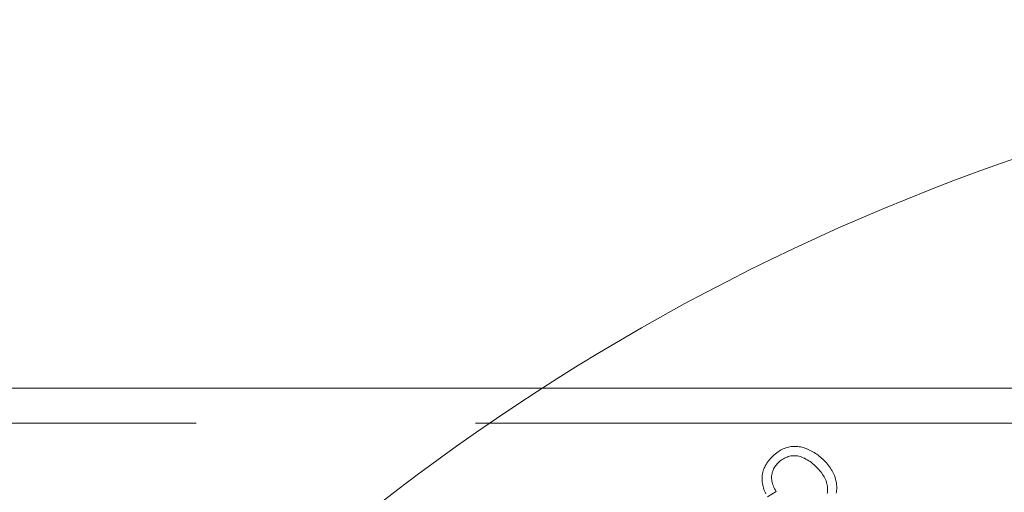
# Model space of a CAD drawing. Units: millimetres. Extents: x 778 to 1052, y 0 to 342.
# Drawn here: x 856 to 860, y 297 to 299 of the extents above; entities that cross this region are included whole.
import ezdxf

# ---------------------------------------------------------------- set-up
doc = ezdxf.new("R2010")
doc.units = ezdxf.units.MM
for name, pattern in [('ACISOTGL', [3, 2, -1]), ('HIDDEN', [9.525, 6.35, -3.175]), ('PHANTOM', [2.5, 1.25, -0.25, 0.25, -0.25, 0.25, -0.25])]:
    doc.linetypes.add(name, pattern=pattern)
for name, color, linetype, lineweight in [('0DIMS', 2, 'Continuous', 0), ('2', 2, 'Continuous', 9), ('3', 3, 'HIDDEN', 0), ('6', 6, 'PHANTOM', 13)]:
    doc.layers.add(name, color=color, linetype=linetype, lineweight=lineweight)
doc.styles.get("Standard").update_dxf_attribs({"font": 'arial.ttf'})
doc.dimstyles.new('FCS_Standard', dxfattribs={"dimscale": 12, "dimtxt": 0.125, "dimasz": 0.075, "dimexe": 0.05, "dimexo": 0.06, "dimgap": 0.06, "dimtad": 1, "dimdec": 4, "dimzin": 3, "dimdsep": 46, "dimlunit": 4, "dimtxsty": 'Standard', "dimblk1": 'OBLIQUE', "dimblk2": 'OBLIQUE', "dimsah": 1, "dimcen": -0.045, "dimclrd": 2, "dimclre": 2, "dimclrt": 4, "dimadec": 0, "dimazin": 2, "dimtp": 0.1, "dimtm": 0.1, "dimtfac": 0.71, "dimtdec": 4, "dimtofl": 0, "dimtmove": 0, "dimatfit": 3, "dimfxl": 1, "dimfrac": 2, "dimtolj": 1, "dimtzin": 7, "dimlwd": -1, "dimlwe": -1, "dimarcsym": 1})
doc.dimstyles.new('FCS_Standard$0', dxfattribs={"dimscale": 12, "dimtxt": 0.125, "dimasz": 0.075, "dimexe": 0.05, "dimexo": 0.06, "dimgap": 0.06, "dimtad": 1, "dimdec": 4, "dimzin": 3, "dimdsep": 46, "dimlunit": 4, "dimtxsty": 'Standard', "dimblk1": 'OBLIQUE', "dimblk2": 'OBLIQUE', "dimsah": 1, "dimcen": -0.045, "dimclrd": 2, "dimclre": 2, "dimclrt": 4, "dimadec": 0, "dimazin": 2, "dimtp": 0.1, "dimtm": 0.1, "dimtfac": 0.71, "dimtdec": 4, "dimtofl": 0, "dimtmove": 0, "dimatfit": 3, "dimfxl": 1, "dimfrac": 2, "dimtolj": 1, "dimtzin": 7, "dimlwd": -1, "dimlwe": -1, "dimarcsym": 1})

# ---------------------------------------------------------------- blocks, each defined once
blk = doc.blocks.new('_Oblique')
at = {"color": 0, "linetype": 'ByBlock', "lineweight": -2}
blk.add_line((-0.5, -0.5), (0.5, 0.5), dxfattribs=at)
blk = doc.blocks.new('*D15')
at = {"layer": '0DIMS', "color": 2, "linetype": 'Continuous', "transparency": 16777216}
for p, q in [((797.6522, 297.7415), (797.6522, 314.1767)), ((1028.5612, 297.7415), (1028.5612, 314.1767))]:
    blk.add_line(p, q, dxfattribs=at)
at = {"layer": '0DIMS', "color": 2, "linetype": 'ByBlock', "transparency": 16777216}
blk.add_line((797.6522, 313.5767), (1028.5612, 313.5767), dxfattribs=at)
at = {"layer": 'Defpoints', "color": 0, "transparency": 16777216}
for p in [(1028.5612, 313.5767), (797.6522, 297.0215), (1028.5612, 297.0215)]:
    blk.add_point(p, dxfattribs=at)
at = {"layer": '0DIMS', "color": 2, "transparency": 16777216, "xscale": 0.8999999999999999, "yscale": 0.8999999999999999, "zscale": 0.8999999999999999, "rotation": 180}
blk.add_blockref('_Oblique', (797.6522, 313.5767), dxfattribs=at)
at = {"layer": '0DIMS', "color": 2, "transparency": 16777216, "xscale": 0.8999999999999999, "yscale": 0.8999999999999999, "zscale": 0.8999999999999999}
blk.add_blockref('_Oblique', (1028.5612, 313.5767), dxfattribs=at)
at = {"layer": '0DIMS', "color": 4, "transparency": 16777216, "insert": (913.1067, 315.8294), "char_height": 3, "attachment_point": 5}
blk.add_mtext('\\A1;30\'-0"', dxfattribs=at)
blk = doc.blocks.new('*D16')
at = {"layer": '0DIMS', "color": 2, "linetype": 'Continuous', "transparency": 16777216}
for p, q in [((811.1499, 298.8961), (811.1499, 303.4457)), ((862.1455, 298.8961), (862.1455, 303.4457))]:
    blk.add_line(p, q, dxfattribs=at)
at = {"layer": '0DIMS', "color": 2, "linetype": 'ByBlock', "transparency": 16777216}
blk.add_line((862.1455, 302.8457), (811.1499, 302.8457), dxfattribs=at)
at = {"layer": 'Defpoints', "color": 0, "transparency": 16777216}
for p in [(811.1499, 302.8457), (811.1499, 298.1761), (862.1455, 298.1761)]:
    blk.add_point(p, dxfattribs=at)
at = {"layer": '0DIMS', "color": 2, "transparency": 16777216, "xscale": 0.8999999999999999, "yscale": 0.8999999999999999, "zscale": 0.8999999999999999, "rotation": 180}
blk.add_blockref('_Oblique', (811.1499, 302.8457), dxfattribs=at)
at = {"layer": '0DIMS', "color": 2, "transparency": 16777216, "xscale": 0.8999999999999999, "yscale": 0.8999999999999999, "zscale": 0.8999999999999999}
blk.add_blockref('_Oblique', (862.1455, 302.8457), dxfattribs=at)
at = {"layer": '0DIMS', "color": 4, "transparency": 16777216, "insert": (836.6477, 305.1169), "char_height": 3, "attachment_point": 5}
blk.add_mtext('\\A1;6\'-7 1/2"', dxfattribs=at)
blk = doc.blocks.new('A$C2c4462a4')
at = {"layer": '6', "linetype": 'ByBlock', "lineweight": 13}
for p, q in [((-5.3106, 2.7488), (-5.3178, 2.7439)), ((-5.3033, 2.7532), (-5.3106, 2.7488)), ((-5.2961, 2.7572), (-5.3033, 2.7532)), ((-5.2888, 2.7607), (-5.2961, 2.7572)), ((-5.2815, 2.7639), (-5.2888, 2.7607)), ((-5.2742, 2.7666), (-5.2815, 2.7639)), ((-5.2669, 2.7689), (-5.2742, 2.7666)), ((-5.2595, 2.7709), (-5.2669, 2.7689)), ((-5.2521, 2.7724), (-5.2595, 2.7709)), ((-5.2447, 2.7735), (-5.2521, 2.7724)), ((-5.2373, 2.7743), (-5.2447, 2.7735)), ((-5.2298, 2.7747), (-5.2373, 2.7743)), ((-5.2223, 2.7748), (-5.2298, 2.7747)), ((-5.2148, 2.7746), (-5.2223, 2.7748)), ((-5.2072, 2.7739), (-5.2148, 2.7746)), ((-5.1996, 2.773), (-5.2072, 2.7739)), ((-5.1919, 2.7716), (-5.1996, 2.773)), ((-5.1843, 2.77), (-5.1919, 2.7716)), ((-5.1765, 2.7679), (-5.1843, 2.77)), ((-5.1688, 2.7655), (-5.1765, 2.7679)), ((-5.161, 2.7628), (-5.1688, 2.7655)), ((-5.1532, 2.7597), (-5.161, 2.7628)), ((-5.1455, 2.7564), (-5.1532, 2.7597)), ((-5.1379, 2.7528), (-5.1455, 2.7564)), ((-5.1304, 2.7489), (-5.1379, 2.7528)), ((-5.123, 2.7449), (-5.1304, 2.7489)), ((-5.3709, 2.6941), (-5.3759, 2.6874)), ((-5.3655, 2.7007), (-5.3709, 2.6941)), ((-5.3597, 2.7072), (-5.3655, 2.7007)), ((-5.3536, 2.7136), (-5.3597, 2.7072)), ((-5.3465, 2.7205), (-5.3536, 2.7136)), ((-5.3393, 2.727), (-5.3465, 2.7205)), ((-5.3322, 2.733), (-5.3393, 2.727)), ((-5.325, 2.7387), (-5.3322, 2.733)), ((-5.3178, 2.7439), (-5.325, 2.7387)), ((-5.3114, 2.6888), (-5.3058, 2.6936)), ((-5.3058, 2.6936), (-5.2999, 2.6981)), ((-5.2999, 2.6981), (-5.2939, 2.7022)), ((-5.2939, 2.7022), (-5.2876, 2.706)), ((-5.2876, 2.706), (-5.2811, 2.7094)), ((-5.2811, 2.7094), (-5.2745, 2.7125)), ((-5.2745, 2.7125), (-5.2676, 2.7152)), ((-5.2676, 2.7152), (-5.2606, 2.7176)), ((-5.2606, 2.7176), (-5.2534, 2.7196)), ((-5.2534, 2.7196), (-5.246, 2.7212)), ((-5.246, 2.7212), (-5.2386, 2.7222)), ((-5.2386, 2.7222), (-5.2311, 2.7227)), ((-5.2311, 2.7227), (-5.2237, 2.7228)), ((-5.2237, 2.7228), (-5.2161, 2.7222)), ((-5.2161, 2.7222), (-5.2085, 2.7212)), ((-5.2085, 2.7212), (-5.2009, 2.7196)), ((-5.2009, 2.7196), (-5.1932, 2.7175)), ((-5.1932, 2.7175), (-5.1855, 2.7149)), ((-5.1855, 2.7149), (-5.1777, 2.7118)), ((-5.1777, 2.7118), (-5.17, 2.7082)), ((-5.17, 2.7082), (-5.1622, 2.7042)), ((-5.1622, 2.7042), (-5.1545, 2.6997)), ((-5.1545, 2.6997), (-5.1468, 2.6949)), ((-5.1468, 2.6949), (-5.1392, 2.6897)), ((-5.1157, 2.7406), (-5.123, 2.7449)), ((-5.1086, 2.736), (-5.1157, 2.7406)), ((-5.1015, 2.7313), (-5.1086, 2.736)), ((-5.0946, 2.7263), (-5.1015, 2.7313)), ((-5.0878, 2.721), (-5.0946, 2.7263)), ((-5.0811, 2.7155), (-5.0878, 2.721)), ((-5.0745, 2.7098), (-5.0811, 2.7155)), ((-5.068, 2.7039), (-5.0745, 2.7098)), ((-5.0616, 2.6977), (-5.068, 2.7039)), ((-5.0547, 2.6906), (-5.0616, 2.6977)), ((-5.4005, 2.6377), (-5.4026, 2.6301)), ((-5.3981, 2.6451), (-5.4005, 2.6377)), ((-5.3954, 2.6524), (-5.3981, 2.6451)), ((-5.3922, 2.6596), (-5.3954, 2.6524)), ((-5.3887, 2.6667), (-5.3922, 2.6596)), ((-5.3848, 2.6737), (-5.3887, 2.6667)), ((-5.3806, 2.6806), (-5.3848, 2.6737)), ((-5.3759, 2.6874), (-5.3806, 2.6806)), ((-5.3476, 2.6361), (-5.3452, 2.6425)), ((-5.3452, 2.6425), (-5.3424, 2.6487)), ((-5.3424, 2.6487), (-5.3391, 2.6548)), ((-5.3391, 2.6548), (-5.3355, 2.6608)), ((-5.3355, 2.6608), (-5.3314, 2.6667)), ((-5.3314, 2.6667), (-5.327, 2.6724)), ((-5.327, 2.6724), (-5.3222, 2.6781)), ((-5.3222, 2.6781), (-5.3169, 2.6836)), ((-5.3169, 2.6836), (-5.3114, 2.6888)), ((-5.1392, 2.6897), (-5.1316, 2.684)), ((-5.1316, 2.684), (-5.124, 2.678)), ((-5.124, 2.678), (-5.1164, 2.6715)), ((-5.1164, 2.6715), (-5.1089, 2.6647)), ((-5.1089, 2.6647), (-5.1014, 2.6574)), ((-5.1014, 2.6574), (-5.0955, 2.6513)), ((-5.0955, 2.6513), (-5.0899, 2.645)), ((-5.0899, 2.645), (-5.0844, 2.6386)), ((-5.0844, 2.6386), (-5.0792, 2.6321)), ((-5.0482, 2.6834), (-5.0547, 2.6906)), ((-5.042, 2.6762), (-5.0482, 2.6834)), ((-5.0362, 2.6689), (-5.042, 2.6762)), ((-5.0306, 2.6615), (-5.0362, 2.6689)), ((-5.0255, 2.6541), (-5.0306, 2.6615)), ((-5.0207, 2.6466), (-5.0255, 2.6541)), ((-5.0162, 2.639), (-5.0207, 2.6466)), ((-5.0121, 2.6313), (-5.0162, 2.639)), ((-5.4064, 2.6069), (-5.4069, 2.5991)), ((-5.4069, 2.5991), (-5.4069, 2.5912)), ((-5.4069, 2.5912), (-5.4066, 2.5832)), ((-5.4066, 2.5832), (-5.4059, 2.5753)), ((-5.4055, 2.6148), (-5.4064, 2.6069)), ((-5.4042, 2.6225), (-5.4055, 2.6148)), ((-5.4026, 2.6301), (-5.4042, 2.6225)), ((-5.3538, 2.6026), (-5.3534, 2.6095)), ((-5.3537, 2.5956), (-5.3538, 2.6026)), ((-5.3532, 2.5886), (-5.3537, 2.5956)), ((-5.3534, 2.6095), (-5.3525, 2.6164)), ((-5.3523, 2.5815), (-5.3532, 2.5886)), ((-5.3525, 2.6164), (-5.3513, 2.6231)), ((-5.3508, 2.5744), (-5.3523, 2.5815)), ((-5.3513, 2.6231), (-5.3497, 2.6297)), ((-5.3497, 2.6297), (-5.3476, 2.6361)), ((-5.0792, 2.6321), (-5.0743, 2.6253)), ((-5.0743, 2.6253), (-5.0696, 2.6184)), ((-5.0696, 2.6184), (-5.0651, 2.6114)), ((-5.0651, 2.6114), (-5.0608, 2.6042)), ((-5.0608, 2.6042), (-5.0568, 2.5968)), ((-5.0568, 2.5968), (-5.053, 2.5893)), ((-5.053, 2.5893), (-5.0497, 2.5817)), ((-5.0497, 2.5817), (-5.0469, 2.5741)), ((-5.0083, 2.6236), (-5.0121, 2.6313)), ((-5.0049, 2.6158), (-5.0083, 2.6236)), ((-5.0018, 2.6079), (-5.0049, 2.6158)), ((-4.9991, 2.6), (-5.0018, 2.6079)), ((-4.9967, 2.5921), (-4.9991, 2.6)), ((-4.9947, 2.5841), (-4.9967, 2.5921)), ((-4.993, 2.5762), (-4.9947, 2.5841)), ((-5.4059, 2.5753), (-5.4048, 2.5673)), ((-5.4048, 2.5673), (-5.4033, 2.5592)), ((-5.4033, 2.5592), (-5.4014, 2.5512)), ((-5.4014, 2.5512), (-5.3991, 2.5431)), ((-5.3991, 2.5431), (-5.3964, 2.5349)), ((-5.3964, 2.5349), (-5.3933, 2.5268)), ((-5.3933, 2.5268), (-5.3898, 2.5186)), ((-5.349, 2.5672), (-5.3508, 2.5744)), ((-5.3466, 2.5599), (-5.349, 2.5672)), ((-5.3438, 2.5526), (-5.3466, 2.5599)), ((-5.3406, 2.5453), (-5.3438, 2.5526)), ((-5.3369, 2.5379), (-5.3406, 2.5453)), ((-5.3327, 2.5304), (-5.3369, 2.5379)), ((-5.3281, 2.5229), (-5.3327, 2.5304)), ((-5.0469, 2.5741), (-5.0447, 2.5664)), ((-5.0447, 2.5664), (-5.0429, 2.5586)), ((-5.0429, 2.5586), (-5.0418, 2.5508)), ((-5.0414, 2.527), (-5.0423, 2.519)), ((-5.0418, 2.5508), (-5.0411, 2.5429)), ((-5.041, 2.535), (-5.0414, 2.527)), ((-5.0411, 2.5429), (-5.041, 2.535)), ((-4.9918, 2.5683), (-4.993, 2.5762)), ((-4.992, 2.5214), (-4.991, 2.5291)), ((-4.9909, 2.5604), (-4.9918, 2.5683)), ((-4.991, 2.5291), (-4.9904, 2.5369)), ((-4.9904, 2.5526), (-4.9909, 2.5604)), ((-4.9902, 2.5447), (-4.9904, 2.5526)), ((-4.9904, 2.5369), (-4.9902, 2.5447)), ((-5.3898, 2.5186), (-5.3859, 2.5104)), ((-5.3769, 2.4938), (-5.3281, 2.5229)), ((-5.0423, 2.519), (-5.0437, 2.511)), ((-4.9933, 2.5136), (-4.992, 2.5214))]:
    blk.add_line(p, q, dxfattribs=at)
blk.add_arc((0, -7.2), 12.25, 93.6217, 176.3783, dxfattribs=at)
blk = doc.blocks.new('A$C386af401')
at = {"layer": '2'}
blk.add_blockref('A$C2c4462a4', (0, -2.2), dxfattribs=at)

msp = doc.modelspace()

# ---------------------------------------------------------------- linework, layer by layer
at = {"layer": '2'}
msp.add_line((797.65216, 297.63086), (1026.82939, 297.63086), dxfattribs=at)
at = {"layer": '3', "linetype": 'ACISOTGL'}
msp.add_line((797.65216, 297.50579), (1026.82939, 297.50579), dxfattribs=at)

# ---------------------------------------------------------------- block references
at = {"layer": '2', "xscale": 0.641414032924748, "yscale": 0.641414032924748, "zscale": 0.641414032924748}
msp.add_blockref('A$C386af401', (862.14554, 297.05359), dxfattribs=at)

# ---------------------------------------------------------------- dimensions: what is measured, and where the dimension line sits
at = {"layer": '0DIMS'}
dim = msp.add_linear_dim(base=(1028.56121, 313.57665), p1=(797.65216, 297.02152), p2=(1028.56121, 297.02152), text='30\'-0"', dimstyle='FCS_Standard', override={"dimtxt": 0.25}, dxfattribs=at)
dim.commit()
dim.dimension.update_dxf_attribs({"geometry": '*D15', "text_midpoint": (913.10668, 313.57665), "dimtype": 160})
dim = msp.add_linear_dim(base=(811.14991, 302.84571), p1=(862.14554, 298.17606), p2=(811.14991, 298.17606), text='6\'-7 1/2"', dimstyle='FCS_Standard$0', override={"dimtxt": 0.25}, dxfattribs=at)
dim.commit()
dim.dimension.update_dxf_attribs({"geometry": '*D16', "text_midpoint": (836.64772, 305.11687)})

doc.saveas('drawing.dxf')
